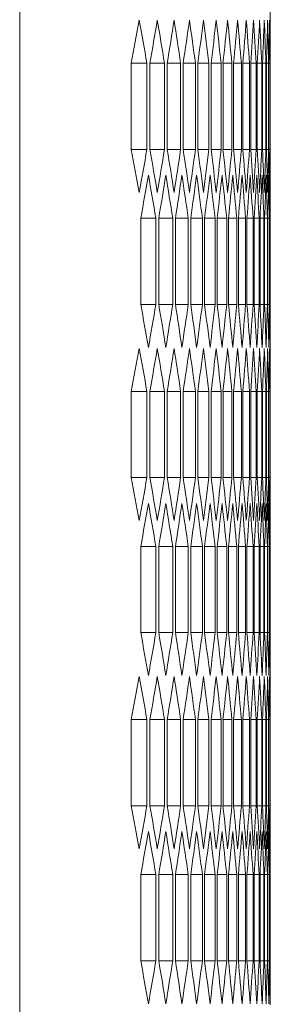
# Model space of a CAD drawing. Units: millimetres. Extents: x -490 to 2568, y -2147 to 1061.
# Drawn here: x 1442 to 1459, y -769 to -703 of the extents above; entities that cross this region are included whole.
import ezdxf

# ---------------------------------------------------------------- set-up
doc = ezdxf.new("R2010")
doc.units = ezdxf.units.MM

# ---------------------------------------------------------------- blocks, each defined once
blk = doc.blocks.new('A$C1FDD362B')
at = {"color": 0, "linetype": 'Continuous', "lineweight": 0, "extrusion": (2.22045e-16, 1, 2.22045e-16)}
for p, q in [((419.823, -918.2), (419.823, 991)), ((436.623, -717.374), (436.623, -727.826)), ((427.302, -736.487), (427.302, -730.713)), ((428.351, -730.713), (427.302, -730.713)), ((428.351, -730.713), (428.351, -736.487)), ((428.554, -736.487), (428.554, -730.713)), ((429.527, -730.713), (428.554, -730.713)), ((429.527, -730.713), (429.527, -736.487)), ((429.714, -736.487), (429.714, -730.713)), ((430.612, -730.713), (429.714, -730.713)), ((430.612, -730.713), (430.612, -736.487)), ((430.784, -736.487), (430.784, -730.713)), ((431.607, -730.713), (430.784, -730.713)), ((431.607, -730.713), (431.607, -736.487)), ((431.764, -736.487), (431.764, -730.713)), ((432.511, -730.713), (431.764, -730.713)), ((432.511, -730.713), (432.511, -736.487)), ((432.653, -736.487), (432.653, -730.713)), ((433.325, -730.713), (432.653, -730.713)), ((433.325, -730.713), (433.325, -736.487)), ((433.452, -736.487), (433.452, -730.713)), ((434.049, -730.713), (433.452, -730.713)), ((434.049, -730.713), (434.049, -736.487)), ((434.161, -736.487), (434.161, -730.713)), ((434.684, -730.713), (434.161, -730.713)), ((434.684, -730.713), (434.684, -736.487)), ((434.781, -736.487), (434.781, -730.713)), ((435.228, -730.713), (434.781, -730.713)), ((435.228, -730.713), (435.228, -736.487)), ((435.31, -736.487), (435.31, -730.713)), ((435.683, -730.713), (435.31, -730.713)), ((435.683, -730.713), (435.683, -736.487)), ((435.75, -736.487), (435.75, -730.713)), ((436.048, -730.713), (435.75, -730.713)), ((436.048, -730.713), (436.048, -736.487)), ((436.101, -736.487), (436.101, -730.713)), ((436.324, -730.713), (436.101, -730.713)), ((436.324, -730.713), (436.324, -736.487)), ((436.362, -736.487), (436.362, -730.713)), ((436.511, -730.713), (436.362, -730.713)), ((436.511, -730.713), (436.511, -736.487)), ((436.533, -736.487), (436.533, -730.713)), ((436.607, -730.713), (436.533, -730.713)), ((436.607, -730.713), (436.607, -736.487)), ((436.615, -736.487), (436.615, -730.713)), ((428.351, -736.487), (427.302, -736.487)), ((429.527, -736.487), (428.554, -736.487)), ((430.612, -736.487), (429.714, -736.487)), ((431.607, -736.487), (430.784, -736.487)), ((432.511, -736.487), (431.764, -736.487)), ((433.325, -736.487), (432.653, -736.487)), ((434.049, -736.487), (433.452, -736.487)), ((434.684, -736.487), (434.161, -736.487)), ((435.228, -736.487), (434.781, -736.487)), ((435.683, -736.487), (435.31, -736.487)), ((436.048, -736.487), (435.75, -736.487)), ((436.324, -736.487), (436.101, -736.487)), ((436.511, -736.487), (436.362, -736.487)), ((436.607, -736.487), (436.533, -736.487)), ((436.623, -739.374), (436.623, -749.826)), ((427.939, -746.879), (427.939, -741.106)), ((428.951, -741.106), (427.939, -741.106)), ((428.951, -741.106), (428.951, -746.879)), ((429.145, -746.879), (429.145, -741.106)), ((430.081, -741.106), (429.145, -741.106)), ((430.081, -741.106), (430.081, -746.879)), ((430.26, -746.879), (430.26, -741.106)), ((431.121, -741.106), (430.26, -741.106)), ((431.121, -741.106), (431.121, -746.879)), ((431.285, -746.879), (431.285, -741.106)), ((432.07, -741.106), (431.285, -741.106)), ((432.07, -741.106), (432.07, -746.879)), ((432.219, -746.879), (432.219, -741.106)), ((432.929, -741.106), (432.219, -741.106)), ((432.929, -741.106), (432.929, -746.879)), ((433.064, -746.879), (433.064, -741.106)), ((433.698, -741.106), (433.064, -741.106)), ((433.698, -741.106), (433.698, -746.879)), ((433.818, -746.879), (433.818, -741.106)), ((434.378, -741.106), (433.818, -741.106)), ((434.378, -741.106), (434.378, -746.879)), ((434.482, -746.879), (434.482, -741.106)), ((434.967, -741.106), (434.482, -741.106)), ((434.967, -741.106), (434.967, -746.879)), ((435.057, -746.879), (435.057, -741.106)), ((435.467, -741.106), (435.057, -741.106)), ((435.467, -741.106), (435.467, -746.879)), ((435.541, -746.879), (435.541, -741.106)), ((435.877, -741.106), (435.541, -741.106)), ((435.877, -741.106), (435.877, -746.879)), ((435.937, -746.879), (435.937, -741.106)), ((436.198, -741.106), (435.937, -741.106)), ((436.198, -741.106), (436.198, -746.879)), ((436.242, -746.879), (436.242, -741.106)), ((436.429, -741.106), (436.242, -741.106)), ((436.429, -741.106), (436.429, -746.879)), ((436.458, -746.879), (436.458, -741.106)), ((436.57, -741.106), (436.458, -741.106)), ((436.57, -741.106), (436.57, -746.879)), ((436.585, -746.879), (436.585, -741.106)), ((436.585, -741.106), (436.622, -741.106)), ((436.622, -741.106), (436.622, -746.879)), ((428.951, -746.879), (427.939, -746.879)), ((430.081, -746.879), (429.145, -746.879)), ((431.121, -746.879), (430.26, -746.879)), ((432.07, -746.879), (431.285, -746.879)), ((432.929, -746.879), (432.219, -746.879)), ((433.698, -746.879), (433.064, -746.879)), ((434.378, -746.879), (433.818, -746.879)), ((434.967, -746.879), (434.482, -746.879)), ((435.467, -746.879), (435.057, -746.879)), ((435.877, -746.879), (435.541, -746.879)), ((436.198, -746.879), (435.937, -746.879)), ((436.429, -746.879), (436.242, -746.879)), ((436.57, -746.879), (436.458, -746.879)), ((436.585, -746.879), (436.622, -746.879)), ((427.302, -758.487), (427.302, -752.713)), ((428.351, -752.713), (427.302, -752.713)), ((428.351, -752.713), (428.351, -758.487)), ((428.554, -758.487), (428.554, -752.713)), ((429.527, -752.713), (428.554, -752.713)), ((429.527, -752.713), (429.527, -758.487)), ((429.714, -758.487), (429.714, -752.713)), ((430.612, -752.713), (429.714, -752.713)), ((430.612, -752.713), (430.612, -758.487)), ((430.784, -758.487), (430.784, -752.713)), ((431.607, -752.713), (430.784, -752.713)), ((431.607, -752.713), (431.607, -758.487)), ((431.764, -758.487), (431.764, -752.713)), ((432.511, -752.713), (431.764, -752.713)), ((432.511, -752.713), (432.511, -758.487)), ((432.653, -758.487), (432.653, -752.713)), ((433.325, -752.713), (432.653, -752.713)), ((433.325, -752.713), (433.325, -758.487)), ((433.452, -758.487), (433.452, -752.713)), ((434.049, -752.713), (433.452, -752.713)), ((434.049, -752.713), (434.049, -758.487)), ((434.161, -758.487), (434.161, -752.713)), ((434.684, -752.713), (434.161, -752.713)), ((434.684, -752.713), (434.684, -758.487)), ((434.781, -758.487), (434.781, -752.713)), ((435.228, -752.713), (434.781, -752.713)), ((435.228, -752.713), (435.228, -758.487)), ((435.31, -758.487), (435.31, -752.713)), ((435.683, -752.713), (435.31, -752.713)), ((435.683, -752.713), (435.683, -758.487)), ((435.75, -758.487), (435.75, -752.713)), ((436.048, -752.713), (435.75, -752.713)), ((436.048, -752.713), (436.048, -758.487)), ((436.101, -758.487), (436.101, -752.713)), ((436.324, -752.713), (436.101, -752.713)), ((436.324, -752.713), (436.324, -758.487)), ((436.362, -758.487), (436.362, -752.713)), ((436.511, -752.713), (436.362, -752.713)), ((436.511, -752.713), (436.511, -758.487)), ((436.533, -758.487), (436.533, -752.713)), ((436.607, -752.713), (436.533, -752.713)), ((436.607, -752.713), (436.607, -758.487)), ((436.615, -758.487), (436.615, -752.713)), ((428.351, -758.487), (427.302, -758.487)), ((429.527, -758.487), (428.554, -758.487)), ((430.612, -758.487), (429.714, -758.487)), ((431.607, -758.487), (430.784, -758.487)), ((432.511, -758.487), (431.764, -758.487)), ((433.325, -758.487), (432.653, -758.487)), ((434.049, -758.487), (433.452, -758.487)), ((434.684, -758.487), (434.161, -758.487)), ((435.228, -758.487), (434.781, -758.487)), ((435.683, -758.487), (435.31, -758.487)), ((436.048, -758.487), (435.75, -758.487)), ((436.324, -758.487), (436.101, -758.487)), ((436.511, -758.487), (436.362, -758.487)), ((436.607, -758.487), (436.533, -758.487)), ((436.623, -761.374), (436.623, -771.826)), ((427.939, -768.879), (427.939, -763.106)), ((428.951, -763.106), (427.939, -763.106)), ((428.951, -763.106), (428.951, -768.879)), ((429.145, -768.879), (429.145, -763.106)), ((430.081, -763.106), (429.145, -763.106)), ((430.081, -763.106), (430.081, -768.879)), ((430.26, -768.879), (430.26, -763.106)), ((431.121, -763.106), (430.26, -763.106)), ((431.121, -763.106), (431.121, -768.879)), ((431.285, -768.879), (431.285, -763.106)), ((432.07, -763.106), (431.285, -763.106)), ((432.07, -763.106), (432.07, -768.879)), ((432.219, -768.879), (432.219, -763.106)), ((432.929, -763.106), (432.219, -763.106)), ((432.929, -763.106), (432.929, -768.879)), ((433.064, -768.879), (433.064, -763.106)), ((433.698, -763.106), (433.064, -763.106)), ((433.698, -763.106), (433.698, -768.879)), ((433.818, -768.879), (433.818, -763.106)), ((434.378, -763.106), (433.818, -763.106)), ((434.378, -763.106), (434.378, -768.879)), ((434.482, -768.879), (434.482, -763.106)), ((434.967, -763.106), (434.482, -763.106)), ((434.967, -763.106), (434.967, -768.879)), ((435.057, -768.879), (435.057, -763.106)), ((435.467, -763.106), (435.057, -763.106)), ((435.467, -763.106), (435.467, -768.879)), ((435.541, -768.879), (435.541, -763.106)), ((435.877, -763.106), (435.541, -763.106)), ((435.877, -763.106), (435.877, -768.879)), ((435.937, -768.879), (435.937, -763.106)), ((436.198, -763.106), (435.937, -763.106)), ((436.198, -763.106), (436.198, -768.879)), ((436.242, -768.879), (436.242, -763.106)), ((436.429, -763.106), (436.242, -763.106)), ((436.429, -763.106), (436.429, -768.879)), ((436.458, -768.879), (436.458, -763.106)), ((436.57, -763.106), (436.458, -763.106)), ((436.57, -763.106), (436.57, -768.879)), ((436.585, -768.879), (436.585, -763.106)), ((436.585, -763.106), (436.622, -763.106)), ((436.622, -763.106), (436.622, -768.879)), ((428.951, -768.879), (427.939, -768.879)), ((430.081, -768.879), (429.145, -768.879)), ((431.121, -768.879), (430.26, -768.879)), ((432.07, -768.879), (431.285, -768.879)), ((432.929, -768.879), (432.219, -768.879)), ((433.698, -768.879), (433.064, -768.879)), ((434.378, -768.879), (433.818, -768.879)), ((434.967, -768.879), (434.482, -768.879)), ((435.467, -768.879), (435.057, -768.879)), ((435.877, -768.879), (435.541, -768.879)), ((436.198, -768.879), (435.937, -768.879)), ((436.429, -768.879), (436.242, -768.879)), ((436.57, -768.879), (436.458, -768.879)), ((436.585, -768.879), (436.622, -768.879)), ((427.302, -780.487), (427.302, -774.713)), ((428.351, -774.713), (427.302, -774.713)), ((428.351, -774.713), (428.351, -780.487)), ((428.554, -780.487), (428.554, -774.713)), ((429.527, -774.713), (428.554, -774.713)), ((429.527, -774.713), (429.527, -780.487)), ((429.714, -780.487), (429.714, -774.713)), ((430.612, -774.713), (429.714, -774.713)), ((430.612, -774.713), (430.612, -780.487)), ((430.784, -780.487), (430.784, -774.713)), ((431.607, -774.713), (430.784, -774.713)), ((431.607, -774.713), (431.607, -780.487)), ((431.764, -780.487), (431.764, -774.713)), ((432.511, -774.713), (431.764, -774.713)), ((432.511, -774.713), (432.511, -780.487)), ((432.653, -780.487), (432.653, -774.713)), ((433.325, -774.713), (432.653, -774.713)), ((433.325, -774.713), (433.325, -780.487)), ((433.452, -780.487), (433.452, -774.713)), ((434.049, -774.713), (433.452, -774.713)), ((434.049, -774.713), (434.049, -780.487)), ((434.161, -780.487), (434.161, -774.713)), ((434.684, -774.713), (434.161, -774.713)), ((434.684, -774.713), (434.684, -780.487)), ((434.781, -780.487), (434.781, -774.713)), ((435.228, -774.713), (434.781, -774.713)), ((435.228, -774.713), (435.228, -780.487)), ((435.31, -780.487), (435.31, -774.713)), ((435.683, -774.713), (435.31, -774.713)), ((435.683, -774.713), (435.683, -780.487)), ((435.75, -780.487), (435.75, -774.713)), ((436.048, -774.713), (435.75, -774.713)), ((436.048, -774.713), (436.048, -780.487)), ((436.101, -780.487), (436.101, -774.713)), ((436.324, -774.713), (436.101, -774.713)), ((436.324, -774.713), (436.324, -780.487)), ((436.362, -780.487), (436.362, -774.713)), ((436.511, -774.713), (436.362, -774.713)), ((436.511, -774.713), (436.511, -780.487)), ((436.533, -780.487), (436.533, -774.713)), ((436.607, -774.713), (436.533, -774.713)), ((436.607, -774.713), (436.607, -780.487)), ((436.615, -780.487), (436.615, -774.713)), ((428.351, -780.487), (427.302, -780.487)), ((429.527, -780.487), (428.554, -780.487)), ((430.612, -780.487), (429.714, -780.487)), ((431.607, -780.487), (430.784, -780.487)), ((432.511, -780.487), (431.764, -780.487)), ((433.325, -780.487), (432.653, -780.487)), ((434.049, -780.487), (433.452, -780.487)), ((434.684, -780.487), (434.161, -780.487)), ((435.228, -780.487), (434.781, -780.487)), ((435.683, -780.487), (435.31, -780.487)), ((436.048, -780.487), (435.75, -780.487)), ((436.324, -780.487), (436.101, -780.487)), ((436.511, -780.487), (436.362, -780.487)), ((436.607, -780.487), (436.533, -780.487)), ((436.623, -783.374), (436.623, -793.826)), ((427.939, -790.879), (427.939, -785.106)), ((428.951, -785.106), (427.939, -785.106)), ((428.951, -785.106), (428.951, -790.879)), ((429.145, -790.879), (429.145, -785.106)), ((430.081, -785.106), (429.145, -785.106)), ((430.081, -785.106), (430.081, -790.879)), ((430.26, -790.879), (430.26, -785.106)), ((431.121, -785.106), (430.26, -785.106)), ((431.121, -785.106), (431.121, -790.879)), ((431.285, -790.879), (431.285, -785.106)), ((432.07, -785.106), (431.285, -785.106)), ((432.07, -785.106), (432.07, -790.879)), ((432.219, -790.879), (432.219, -785.106)), ((432.929, -785.106), (432.219, -785.106)), ((432.929, -785.106), (432.929, -790.879)), ((433.064, -790.879), (433.064, -785.106)), ((433.698, -785.106), (433.064, -785.106)), ((433.698, -785.106), (433.698, -790.879)), ((433.818, -790.879), (433.818, -785.106)), ((434.378, -785.106), (433.818, -785.106)), ((434.378, -785.106), (434.378, -790.879)), ((434.482, -790.879), (434.482, -785.106)), ((434.967, -785.106), (434.482, -785.106)), ((434.967, -785.106), (434.967, -790.879)), ((435.057, -790.879), (435.057, -785.106)), ((435.467, -785.106), (435.057, -785.106)), ((435.467, -785.106), (435.467, -790.879)), ((435.541, -790.879), (435.541, -785.106)), ((435.877, -785.106), (435.541, -785.106)), ((435.877, -785.106), (435.877, -790.879)), ((435.937, -790.879), (435.937, -785.106)), ((436.198, -785.106), (435.937, -785.106)), ((436.198, -785.106), (436.198, -790.879)), ((436.242, -790.879), (436.242, -785.106)), ((436.429, -785.106), (436.242, -785.106)), ((436.429, -785.106), (436.429, -790.879)), ((436.458, -790.879), (436.458, -785.106)), ((436.57, -785.106), (436.458, -785.106)), ((436.57, -785.106), (436.57, -790.879)), ((436.585, -790.879), (436.585, -785.106)), ((436.585, -785.106), (436.622, -785.106)), ((436.622, -785.106), (436.622, -790.879)), ((428.951, -790.879), (427.939, -790.879)), ((430.081, -790.879), (429.145, -790.879)), ((431.121, -790.879), (430.26, -790.879)), ((432.07, -790.879), (431.285, -790.879)), ((432.929, -790.879), (432.219, -790.879)), ((433.698, -790.879), (433.064, -790.879)), ((434.378, -790.879), (433.818, -790.879)), ((434.967, -790.879), (434.482, -790.879)), ((435.467, -790.879), (435.057, -790.879)), ((435.877, -790.879), (435.541, -790.879)), ((436.198, -790.879), (435.937, -790.879)), ((436.429, -790.879), (436.242, -790.879)), ((436.57, -790.879), (436.458, -790.879)), ((436.585, -790.879), (436.622, -790.879))]:
    blk.add_line(p, q, dxfattribs=at)
at = {"color": 0, "linetype": 'Continuous', "lineweight": 0}
for centre, major_axis, start_param, end_param in [((-1701.342, -631.108), (2137.946, 0), -0.093314, -0.090602), ((-1702.562, -637.982), (2139.17, 0), -0.086808, -0.084099), ((-1703.693, -644.863), (2140.305, 0), -0.080309, -0.077603), ((-1704.736, -651.752), (2141.351, 0), -0.073816, -0.071113), ((-1705.691, -658.647), (2142.308, 0), -0.06733, -0.064629), ((-1706.557, -665.548), (2143.176, 0), -0.06085, -0.058151), ((-1707.334, -672.454), (2143.954, 0), -0.054374, -0.051677), ((-1708.022, -679.365), (2144.643, 0), -0.047903, -0.045208), ((-1708.621, -686.28), (2145.243, 0), -0.041436, -0.038743), ((-1709.131, -693.199), (2145.754, 0), -0.034973, -0.032281), ((-1709.552, -700.121), (2146.174, 0), -0.028513, -0.025822), ((-1709.883, -707.045), (2146.506, 0), -0.022055, -0.019364), ((-1710.126, -713.971), (2146.748, 0), -0.015598, -0.012909), ((-1710.278, -720.898), (2146.901, 0), -0.009143, -0.006454), ((-1710.342, -727.826), (2146.964, 0), -0.002689, 0), ((-1701.342, -836.092), (2137.946, 0), 0.090602, 0.093314), ((-1702.562, -829.218), (2139.17, 0), 0.084099, 0.086808), ((-1703.693, -822.337), (2140.305, 0), 0.077603, 0.080309), ((-1704.736, -815.448), (2141.351, 0), 0.071113, 0.073816), ((-1705.691, -808.553), (2142.308, 0), 0.064629, 0.06733), ((-1706.557, -801.652), (2143.176, 0), 0.058151, 0.06085), ((-1707.334, -794.746), (2143.954, 0), 0.051677, 0.054374), ((-1708.022, -787.835), (2144.643, 0), 0.045208, 0.047903), ((-1708.621, -780.92), (2145.243, 0), 0.038743, 0.041436), ((-1709.131, -774.001), (2145.754, 0), 0.032281, 0.034973), ((-1709.552, -767.079), (2146.174, 0), 0.025822, 0.028513), ((-1709.883, -760.155), (2146.506, 0), 0.019364, 0.022055), ((-1710.126, -753.229), (2146.748, 0), 0.012909, 0.015598), ((-1710.278, -746.302), (2146.901, 0), 0.006454, 0.009143), ((-1710.342, -739.374), (2146.964, 0), 0, 0.002689), ((-1701.963, -644.936), (2138.569, 0), -0.09006, -0.08735), ((-1703.138, -651.814), (2139.749, 0), -0.083557, -0.08085), ((-1704.226, -658.699), (2140.84, 0), -0.077062, -0.074357), ((-1705.225, -665.591), (2141.841, 0), -0.070572, -0.06787), ((-1706.135, -672.489), (2142.753, 0), -0.064089, -0.061389), ((-1706.956, -679.393), (2143.576, 0), -0.057611, -0.054914), ((-1707.689, -686.301), (2144.31, 0), -0.051138, -0.048442), ((-1708.333, -693.215), (2144.954, 0), -0.044669, -0.041975), ((-1708.887, -700.132), (2145.509, 0), -0.038204, -0.035512), ((-1709.353, -707.052), (2145.975, 0), -0.031743, -0.029051), ((-1709.729, -713.975), (2146.351, 0), -0.025283, -0.022593), ((-1710.016, -720.9), (2146.638, 0), -0.018826, -0.016136), ((-1710.213, -727.827), (2146.836, 0), -0.012371, -0.009681), ((-1710.321, -734.755), (2146.944, 0), -0.005916, -0.003227), ((-1701.963, -843.049), (2138.569, 0), 0.08735, 0.09006), ((-1703.138, -836.171), (2139.749, 0), 0.08085, 0.083557), ((-1704.226, -829.286), (2140.84, 0), 0.074357, 0.077062), ((-1705.225, -822.394), (2141.841, 0), 0.06787, 0.070572), ((-1706.135, -815.496), (2142.753, 0), 0.061389, 0.064089), ((-1706.956, -808.592), (2143.576, 0), 0.054914, 0.057611), ((-1707.689, -801.683), (2144.31, 0), 0.048442, 0.051138), ((-1708.333, -794.77), (2144.954, 0), 0.041975, 0.044669), ((-1708.887, -787.853), (2145.509, 0), 0.035512, 0.038204), ((-1709.353, -780.933), (2145.975, 0), 0.029051, 0.031743), ((-1709.729, -774.01), (2146.351, 0), 0.022593, 0.025283), ((-1710.016, -767.084), (2146.638, 0), 0.016136, 0.018826), ((-1710.213, -760.158), (2146.836, 0), 0.009681, 0.012371), ((-1710.321, -753.23), (2146.944, 0), 0.003227, 0.005916), ((-1701.342, -653.108), (2137.946, 0), -0.093314, -0.090602), ((-1702.562, -659.982), (2139.17, 0), -0.086808, -0.084099), ((-1703.693, -666.863), (2140.305, 0), -0.080309, -0.077603), ((-1704.736, -673.752), (2141.351, 0), -0.073816, -0.071113), ((-1705.691, -680.647), (2142.308, 0), -0.06733, -0.064629), ((-1706.557, -687.548), (2143.176, 0), -0.06085, -0.058151), ((-1707.334, -694.454), (2143.954, 0), -0.054374, -0.051677), ((-1708.022, -701.365), (2144.643, 0), -0.047903, -0.045208), ((-1708.621, -708.28), (2145.243, 0), -0.041436, -0.038743), ((-1709.131, -715.199), (2145.754, 0), -0.034973, -0.032281), ((-1709.552, -722.121), (2146.174, 0), -0.028513, -0.025822), ((-1709.883, -729.045), (2146.506, 0), -0.022055, -0.019364), ((-1710.126, -735.971), (2146.748, 0), -0.015598, -0.012909), ((-1710.278, -742.898), (2146.901, 0), -0.009143, -0.006454), ((-1710.342, -749.826), (2146.964, 0), -0.002689, 0), ((-1701.342, -858.092), (2137.946, 0), 0.090602, 0.093314), ((-1702.562, -851.218), (2139.17, 0), 0.084099, 0.086808), ((-1703.693, -844.337), (2140.305, 0), 0.077603, 0.080309), ((-1704.736, -837.448), (2141.351, 0), 0.071113, 0.073816), ((-1705.691, -830.553), (2142.308, 0), 0.064629, 0.06733), ((-1706.557, -823.652), (2143.176, 0), 0.058151, 0.06085), ((-1707.334, -816.746), (2143.954, 0), 0.051677, 0.054374), ((-1708.022, -809.835), (2144.643, 0), 0.045208, 0.047903), ((-1708.621, -802.92), (2145.243, 0), 0.038743, 0.041436), ((-1709.131, -796.001), (2145.754, 0), 0.032281, 0.034973), ((-1709.552, -789.079), (2146.174, 0), 0.025822, 0.028513), ((-1709.883, -782.155), (2146.506, 0), 0.019364, 0.022055), ((-1710.126, -775.229), (2146.748, 0), 0.012909, 0.015598), ((-1710.278, -768.302), (2146.901, 0), 0.006454, 0.009143), ((-1710.342, -761.374), (2146.964, 0), 0, 0.002689), ((-1701.963, -666.936), (2138.569, 0), -0.09006, -0.08735), ((-1703.138, -673.814), (2139.749, 0), -0.083557, -0.08085), ((-1704.226, -680.699), (2140.84, 0), -0.077062, -0.074357), ((-1705.225, -687.591), (2141.841, 0), -0.070572, -0.06787), ((-1706.135, -694.489), (2142.753, 0), -0.064089, -0.061389), ((-1706.956, -701.393), (2143.576, 0), -0.057611, -0.054914), ((-1707.689, -708.301), (2144.31, 0), -0.051138, -0.048442), ((-1708.333, -715.215), (2144.954, 0), -0.044669, -0.041975), ((-1708.887, -722.132), (2145.509, 0), -0.038204, -0.035512), ((-1709.353, -729.052), (2145.975, 0), -0.031743, -0.029051), ((-1709.729, -735.975), (2146.351, 0), -0.025283, -0.022593), ((-1710.016, -742.9), (2146.638, 0), -0.018826, -0.016136), ((-1710.213, -749.827), (2146.836, 0), -0.012371, -0.009681), ((-1710.321, -756.755), (2146.944, 0), -0.005916, -0.003227), ((-1701.963, -865.049), (2138.569, 0), 0.08735, 0.09006), ((-1703.138, -858.171), (2139.749, 0), 0.08085, 0.083557), ((-1704.226, -851.286), (2140.84, 0), 0.074357, 0.077062), ((-1705.225, -844.394), (2141.841, 0), 0.06787, 0.070572), ((-1706.135, -837.496), (2142.753, 0), 0.061389, 0.064089), ((-1706.956, -830.592), (2143.576, 0), 0.054914, 0.057611), ((-1707.689, -823.683), (2144.31, 0), 0.048442, 0.051138), ((-1708.333, -816.77), (2144.954, 0), 0.041975, 0.044669), ((-1708.887, -809.853), (2145.509, 0), 0.035512, 0.038204), ((-1709.353, -802.933), (2145.975, 0), 0.029051, 0.031743), ((-1709.729, -796.01), (2146.351, 0), 0.022593, 0.025283), ((-1710.016, -789.084), (2146.638, 0), 0.016136, 0.018826), ((-1710.213, -782.158), (2146.836, 0), 0.009681, 0.012371), ((-1710.321, -775.23), (2146.944, 0), 0.003227, 0.005916), ((-1701.342, -675.108), (2137.946, 0), -0.093314, -0.090602), ((-1702.562, -681.982), (2139.17, 0), -0.086808, -0.084099), ((-1703.693, -688.863), (2140.305, 0), -0.080309, -0.077603), ((-1704.736, -695.752), (2141.351, 0), -0.073816, -0.071113), ((-1705.691, -702.647), (2142.308, 0), -0.06733, -0.064629), ((-1706.557, -709.548), (2143.176, 0), -0.06085, -0.058151), ((-1707.334, -716.454), (2143.954, 0), -0.054374, -0.051677), ((-1708.022, -723.365), (2144.643, 0), -0.047903, -0.045208), ((-1708.621, -730.28), (2145.243, 0), -0.041436, -0.038743), ((-1709.131, -737.199), (2145.754, 0), -0.034973, -0.032281), ((-1709.552, -744.121), (2146.174, 0), -0.028513, -0.025822), ((-1709.883, -751.045), (2146.506, 0), -0.022055, -0.019364), ((-1710.126, -757.971), (2146.748, 0), -0.015598, -0.012909), ((-1710.278, -764.898), (2146.901, 0), -0.009143, -0.006454), ((-1710.342, -771.826), (2146.964, 0), -0.002689, 0), ((-1701.342, -880.092), (2137.946, 0), 0.090602, 0.093314), ((-1702.562, -873.218), (2139.17, 0), 0.084099, 0.086808), ((-1703.693, -866.337), (2140.305, 0), 0.077603, 0.080309), ((-1704.736, -859.448), (2141.351, 0), 0.071113, 0.073816), ((-1705.691, -852.553), (2142.308, 0), 0.064629, 0.06733), ((-1706.557, -845.652), (2143.176, 0), 0.058151, 0.06085), ((-1707.334, -838.746), (2143.954, 0), 0.051677, 0.054374), ((-1708.022, -831.835), (2144.643, 0), 0.045208, 0.047903), ((-1708.621, -824.92), (2145.243, 0), 0.038743, 0.041436), ((-1709.131, -818.001), (2145.754, 0), 0.032281, 0.034973), ((-1709.552, -811.079), (2146.174, 0), 0.025822, 0.028513), ((-1709.883, -804.155), (2146.506, 0), 0.019364, 0.022055), ((-1710.126, -797.229), (2146.748, 0), 0.012909, 0.015598), ((-1710.278, -790.302), (2146.901, 0), 0.006454, 0.009143), ((-1710.342, -783.374), (2146.964, 0), 0, 0.002689), ((-1701.963, -688.936), (2138.569, 0), -0.09006, -0.08735), ((-1703.138, -695.814), (2139.749, 0), -0.083557, -0.08085), ((-1704.226, -702.699), (2140.84, 0), -0.077062, -0.074357), ((-1705.225, -709.591), (2141.841, 0), -0.070572, -0.06787), ((-1706.135, -716.489), (2142.753, 0), -0.064089, -0.061389), ((-1706.956, -723.393), (2143.576, 0), -0.057611, -0.054914), ((-1707.689, -730.301), (2144.31, 0), -0.051138, -0.048442), ((-1708.333, -737.215), (2144.954, 0), -0.044669, -0.041975), ((-1708.887, -744.132), (2145.509, 0), -0.038204, -0.035512), ((-1709.353, -751.052), (2145.975, 0), -0.031743, -0.029051), ((-1709.729, -757.975), (2146.351, 0), -0.025283, -0.022593), ((-1710.016, -764.9), (2146.638, 0), -0.018826, -0.016136), ((-1710.213, -771.827), (2146.836, 0), -0.012371, -0.009681), ((-1710.321, -778.755), (2146.944, 0), -0.005916, -0.003227), ((-1701.963, -887.049), (2138.569, 0), 0.08735, 0.09006), ((-1703.138, -880.171), (2139.749, 0), 0.08085, 0.083557), ((-1704.226, -873.286), (2140.84, 0), 0.074357, 0.077062), ((-1705.225, -866.394), (2141.841, 0), 0.06787, 0.070572), ((-1706.135, -859.496), (2142.753, 0), 0.061389, 0.064089), ((-1706.956, -852.592), (2143.576, 0), 0.054914, 0.057611), ((-1707.689, -845.683), (2144.31, 0), 0.048442, 0.051138), ((-1708.333, -838.77), (2144.954, 0), 0.041975, 0.044669), ((-1708.887, -831.853), (2145.509, 0), 0.035512, 0.038204), ((-1709.353, -824.933), (2145.975, 0), 0.029051, 0.031743), ((-1709.729, -818.01), (2146.351, 0), 0.022593, 0.025283), ((-1710.016, -811.084), (2146.638, 0), 0.016136, 0.018826), ((-1710.213, -804.158), (2146.836, 0), 0.009681, 0.012371), ((-1710.321, -797.23), (2146.944, 0), 0.003227, 0.005916)]:
    blk.add_ellipse(centre, major_axis=major_axis, ratio=0.5, start_param=start_param, end_param=end_param, dxfattribs=at)
at = {"color": 0, "linetype": 'Continuous', "lineweight": 0, "extrusion": (4.93038e-32, 2.22045e-16, -1)}
for centre, major_axis, start_param, end_param in [((-1701.861, -824.569), (2138.467, 0), -0.090602, -0.087892), ((-1703.044, -817.692), (2139.654, 0), -0.084099, -0.081391), ((-1704.138, -810.807), (2140.752, 0), -0.077603, -0.074898), ((-1705.145, -803.916), (2141.761, 0), -0.071113, -0.068411), ((-1706.062, -797.018), (2142.681, 0), -0.064629, -0.061929), ((-1706.891, -790.115), (2143.511, 0), -0.058151, -0.055453), ((-1707.631, -783.207), (2144.252, 0), -0.051677, -0.048982), ((-1708.282, -776.294), (2144.904, 0), -0.045208, -0.042514), ((-1708.844, -769.377), (2145.467, 0), -0.038743, -0.03605), ((-1709.317, -762.457), (2145.94, 0), -0.032281, -0.029589), ((-1709.701, -755.534), (2146.324, 0), -0.025822, -0.023131), ((-1709.995, -748.609), (2146.618, 0), -0.019364, -0.016674), ((-1710.2, -741.682), (2146.823, 0), -0.012909, -0.010219), ((-1710.316, -734.755), (2146.938, 0), -0.006454, -0.003765), ((-1701.861, -642.631), (2138.467, 0), 0.087892, 0.090602), ((-1703.044, -649.508), (2139.654, 0), 0.081391, 0.084099), ((-1704.138, -656.393), (2140.752, 0), 0.074898, 0.077603), ((-1705.145, -663.284), (2141.761, 0), 0.068411, 0.071113), ((-1706.062, -670.182), (2142.681, 0), 0.061929, 0.064629), ((-1706.891, -677.085), (2143.511, 0), 0.055453, 0.058151), ((-1707.631, -683.993), (2144.252, 0), 0.048982, 0.051677), ((-1708.282, -690.906), (2144.904, 0), 0.042514, 0.045208), ((-1708.844, -697.823), (2145.467, 0), 0.03605, 0.038743), ((-1709.317, -704.743), (2145.94, 0), 0.029589, 0.032281), ((-1709.701, -711.666), (2146.324, 0), 0.023131, 0.025822), ((-1709.995, -718.591), (2146.618, 0), 0.016674, 0.019364), ((-1710.2, -725.518), (2146.823, 0), 0.010219, 0.012909), ((-1710.316, -732.445), (2146.938, 0), 0.003765, 0.006454), ((-1702.463, -831.524), (2139.072, 0), -0.08735, -0.084641), ((-1703.602, -824.643), (2140.214, 0), -0.08085, -0.078144), ((-1704.653, -817.755), (2141.268, 0), -0.074357, -0.071654), ((-1705.615, -810.86), (2142.232, 0), -0.06787, -0.065169), ((-1706.488, -803.96), (2143.107, 0), -0.061389, -0.058691), ((-1707.272, -797.054), (2143.893, 0), -0.054914, -0.052217), ((-1707.968, -790.143), (2144.589, 0), -0.048442, -0.045747), ((-1708.575, -783.228), (2145.197, 0), -0.041975, -0.039282), ((-1709.092, -776.31), (2145.714, 0), -0.035512, -0.032819), ((-1709.52, -769.388), (2146.143, 0), -0.029051, -0.02636), ((-1709.859, -762.464), (2146.482, 0), -0.022593, -0.019902), ((-1710.109, -755.538), (2146.732, 0), -0.016136, -0.013447), ((-1710.269, -748.611), (2146.892, 0), -0.009681, -0.006992), ((-1710.34, -741.683), (2146.963, 0), -0.003227, -0.000538), ((-1702.463, -656.461), (2139.072, 0), 0.084641, 0.08735), ((-1703.602, -663.342), (2140.214, 0), 0.078144, 0.08085), ((-1704.653, -670.23), (2141.268, 0), 0.071654, 0.074357), ((-1705.615, -677.125), (2142.232, 0), 0.065169, 0.06787), ((-1706.488, -684.025), (2143.107, 0), 0.058691, 0.061389), ((-1707.272, -690.931), (2143.893, 0), 0.052217, 0.054914), ((-1707.968, -697.842), (2144.589, 0), 0.045747, 0.048442), ((-1708.575, -704.756), (2145.197, 0), 0.039282, 0.041975), ((-1709.092, -711.675), (2145.714, 0), 0.032819, 0.035512), ((-1709.52, -718.596), (2146.143, 0), 0.02636, 0.029051), ((-1709.859, -725.521), (2146.482, 0), 0.019902, 0.022593), ((-1710.109, -732.446), (2146.732, 0), 0.013447, 0.016136), ((-1710.269, -739.374), (2146.892, 0), 0.006992, 0.009681), ((-1710.34, -746.302), (2146.963, 0), 0.000538, 0.003227), ((-1701.861, -846.569), (2138.467, 0), -0.090602, -0.087892), ((-1703.044, -839.692), (2139.654, 0), -0.084099, -0.081391), ((-1704.138, -832.807), (2140.752, 0), -0.077603, -0.074898), ((-1705.145, -825.916), (2141.761, 0), -0.071113, -0.068411), ((-1706.062, -819.018), (2142.681, 0), -0.064629, -0.061929), ((-1706.891, -812.115), (2143.511, 0), -0.058151, -0.055453), ((-1707.631, -805.207), (2144.252, 0), -0.051677, -0.048982), ((-1708.282, -798.294), (2144.904, 0), -0.045208, -0.042514), ((-1708.844, -791.377), (2145.467, 0), -0.038743, -0.03605), ((-1709.317, -784.457), (2145.94, 0), -0.032281, -0.029589), ((-1709.701, -777.534), (2146.324, 0), -0.025822, -0.023131), ((-1709.995, -770.609), (2146.618, 0), -0.019364, -0.016674), ((-1710.2, -763.682), (2146.823, 0), -0.012909, -0.010219), ((-1710.316, -756.755), (2146.938, 0), -0.006454, -0.003765), ((-1701.861, -664.631), (2138.467, 0), 0.087892, 0.090602), ((-1703.044, -671.508), (2139.654, 0), 0.081391, 0.084099), ((-1704.138, -678.393), (2140.752, 0), 0.074898, 0.077603), ((-1705.145, -685.284), (2141.761, 0), 0.068411, 0.071113), ((-1706.062, -692.182), (2142.681, 0), 0.061929, 0.064629), ((-1706.891, -699.085), (2143.511, 0), 0.055453, 0.058151), ((-1707.631, -705.993), (2144.252, 0), 0.048982, 0.051677), ((-1708.282, -712.906), (2144.904, 0), 0.042514, 0.045208), ((-1708.844, -719.823), (2145.467, 0), 0.03605, 0.038743), ((-1709.317, -726.743), (2145.94, 0), 0.029589, 0.032281), ((-1709.701, -733.666), (2146.324, 0), 0.023131, 0.025822), ((-1709.995, -740.591), (2146.618, 0), 0.016674, 0.019364), ((-1710.2, -747.518), (2146.823, 0), 0.010219, 0.012909), ((-1710.316, -754.445), (2146.938, 0), 0.003765, 0.006454), ((-1702.463, -853.524), (2139.072, 0), -0.08735, -0.084641), ((-1703.602, -846.643), (2140.214, 0), -0.08085, -0.078144), ((-1704.653, -839.755), (2141.268, 0), -0.074357, -0.071654), ((-1705.615, -832.86), (2142.232, 0), -0.06787, -0.065169), ((-1706.488, -825.96), (2143.107, 0), -0.061389, -0.058691), ((-1707.272, -819.054), (2143.893, 0), -0.054914, -0.052217), ((-1707.968, -812.143), (2144.589, 0), -0.048442, -0.045747), ((-1708.575, -805.228), (2145.197, 0), -0.041975, -0.039282), ((-1709.092, -798.31), (2145.714, 0), -0.035512, -0.032819), ((-1709.52, -791.388), (2146.143, 0), -0.029051, -0.02636), ((-1709.859, -784.464), (2146.482, 0), -0.022593, -0.019902), ((-1710.109, -777.538), (2146.732, 0), -0.016136, -0.013447), ((-1710.269, -770.611), (2146.892, 0), -0.009681, -0.006992), ((-1710.34, -763.683), (2146.963, 0), -0.003227, -0.000538), ((-1702.463, -678.461), (2139.072, 0), 0.084641, 0.08735), ((-1703.602, -685.342), (2140.214, 0), 0.078144, 0.08085), ((-1704.653, -692.23), (2141.268, 0), 0.071654, 0.074357), ((-1705.615, -699.125), (2142.232, 0), 0.065169, 0.06787), ((-1706.488, -706.025), (2143.107, 0), 0.058691, 0.061389), ((-1707.272, -712.931), (2143.893, 0), 0.052217, 0.054914), ((-1707.968, -719.842), (2144.589, 0), 0.045747, 0.048442), ((-1708.575, -726.756), (2145.197, 0), 0.039282, 0.041975), ((-1709.092, -733.675), (2145.714, 0), 0.032819, 0.035512), ((-1709.52, -740.596), (2146.143, 0), 0.02636, 0.029051), ((-1709.859, -747.521), (2146.482, 0), 0.019902, 0.022593), ((-1710.109, -754.446), (2146.732, 0), 0.013447, 0.016136), ((-1710.269, -761.374), (2146.892, 0), 0.006992, 0.009681), ((-1710.34, -768.302), (2146.963, 0), 0.000538, 0.003227), ((-1701.861, -868.569), (2138.467, 0), -0.090602, -0.087892), ((-1703.044, -861.692), (2139.654, 0), -0.084099, -0.081391), ((-1704.138, -854.807), (2140.752, 0), -0.077603, -0.074898), ((-1705.145, -847.916), (2141.761, 0), -0.071113, -0.068411), ((-1706.062, -841.018), (2142.681, 0), -0.064629, -0.061929), ((-1706.891, -834.115), (2143.511, 0), -0.058151, -0.055453), ((-1707.631, -827.207), (2144.252, 0), -0.051677, -0.048982), ((-1708.282, -820.294), (2144.904, 0), -0.045208, -0.042514), ((-1708.844, -813.377), (2145.467, 0), -0.038743, -0.03605), ((-1709.317, -806.457), (2145.94, 0), -0.032281, -0.029589), ((-1709.701, -799.534), (2146.324, 0), -0.025822, -0.023131), ((-1709.995, -792.609), (2146.618, 0), -0.019364, -0.016674), ((-1710.2, -785.682), (2146.823, 0), -0.012909, -0.010219), ((-1710.316, -778.755), (2146.938, 0), -0.006454, -0.003765), ((-1701.861, -686.631), (2138.467, 0), 0.087892, 0.090602), ((-1703.044, -693.508), (2139.654, 0), 0.081391, 0.084099), ((-1704.138, -700.393), (2140.752, 0), 0.074898, 0.077603), ((-1705.145, -707.284), (2141.761, 0), 0.068411, 0.071113), ((-1706.062, -714.182), (2142.681, 0), 0.061929, 0.064629), ((-1706.891, -721.085), (2143.511, 0), 0.055453, 0.058151), ((-1707.631, -727.993), (2144.252, 0), 0.048982, 0.051677), ((-1708.282, -734.906), (2144.904, 0), 0.042514, 0.045208), ((-1708.844, -741.823), (2145.467, 0), 0.03605, 0.038743), ((-1709.317, -748.743), (2145.94, 0), 0.029589, 0.032281), ((-1709.701, -755.666), (2146.324, 0), 0.023131, 0.025822), ((-1709.995, -762.591), (2146.618, 0), 0.016674, 0.019364), ((-1710.2, -769.518), (2146.823, 0), 0.010219, 0.012909), ((-1710.316, -776.445), (2146.938, 0), 0.003765, 0.006454), ((-1702.463, -875.524), (2139.072, 0), -0.08735, -0.084641), ((-1703.602, -868.643), (2140.214, 0), -0.08085, -0.078144), ((-1704.653, -861.755), (2141.268, 0), -0.074357, -0.071654), ((-1705.615, -854.86), (2142.232, 0), -0.06787, -0.065169), ((-1706.488, -847.96), (2143.107, 0), -0.061389, -0.058691), ((-1707.272, -841.054), (2143.893, 0), -0.054914, -0.052217), ((-1707.968, -834.143), (2144.589, 0), -0.048442, -0.045747), ((-1708.575, -827.228), (2145.197, 0), -0.041975, -0.039282), ((-1709.092, -820.31), (2145.714, 0), -0.035512, -0.032819), ((-1709.52, -813.388), (2146.143, 0), -0.029051, -0.02636), ((-1709.859, -806.464), (2146.482, 0), -0.022593, -0.019902), ((-1710.109, -799.538), (2146.732, 0), -0.016136, -0.013447), ((-1710.269, -792.611), (2146.892, 0), -0.009681, -0.006992), ((-1710.34, -785.683), (2146.963, 0), -0.003227, -0.000538), ((-1702.463, -700.461), (2139.072, 0), 0.084641, 0.08735), ((-1703.602, -707.342), (2140.214, 0), 0.078144, 0.08085), ((-1704.653, -714.23), (2141.268, 0), 0.071654, 0.074357), ((-1705.615, -721.125), (2142.232, 0), 0.065169, 0.06787), ((-1706.488, -728.025), (2143.107, 0), 0.058691, 0.061389), ((-1707.272, -734.931), (2143.893, 0), 0.052217, 0.054914), ((-1707.968, -741.842), (2144.589, 0), 0.045747, 0.048442), ((-1708.575, -748.756), (2145.197, 0), 0.039282, 0.041975), ((-1709.092, -755.675), (2145.714, 0), 0.032819, 0.035512), ((-1709.52, -762.596), (2146.143, 0), 0.02636, 0.029051), ((-1709.859, -769.521), (2146.482, 0), 0.019902, 0.022593), ((-1710.109, -776.446), (2146.732, 0), 0.013447, 0.016136), ((-1710.269, -783.374), (2146.892, 0), 0.006992, 0.009681), ((-1710.34, -790.302), (2146.963, 0), 0.000538, 0.003227)]:
    blk.add_ellipse(centre, major_axis=major_axis, ratio=0.5, start_param=start_param, end_param=end_param, dxfattribs=at)

msp = doc.modelspace()

# ---------------------------------------------------------------- block references
msp.add_blockref('A$C1FDD362B', (1022.486, 25.206))

doc.saveas('drawing.dxf')
